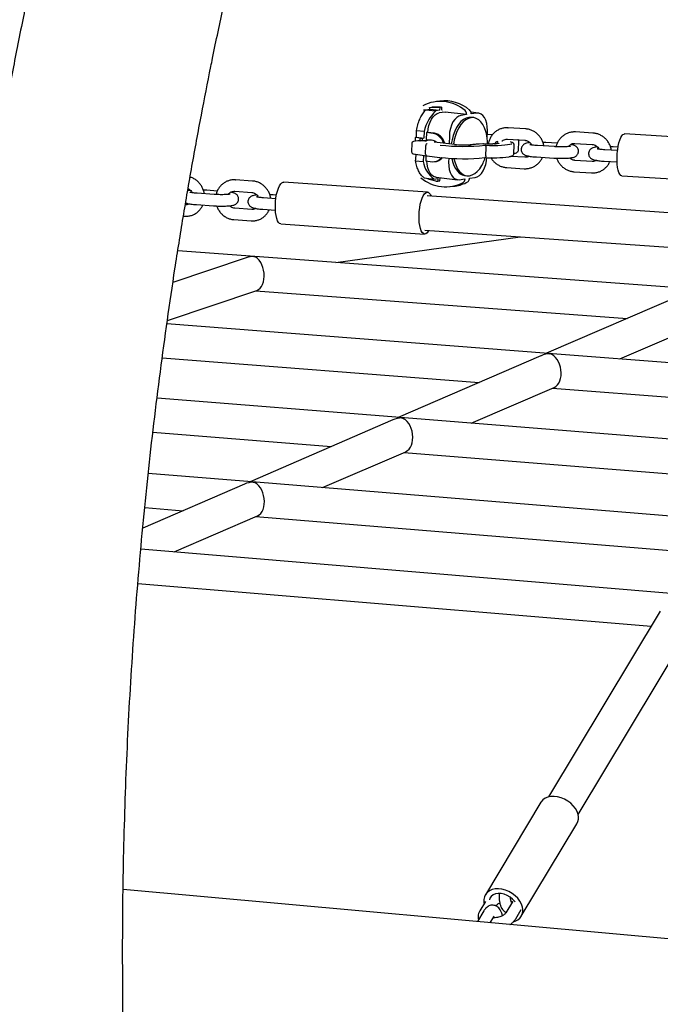
# Model space of a CAD drawing. Units: millimetres. Extents: x 0 to 2970, y 0 to 2100.
# Drawn here: x 2395 to 2491, y 804 to 951 of the extents above; entities that cross this region are included whole.
import ezdxf

# ---------------------------------------------------------------- set-up
doc = ezdxf.new("R2010")
doc.units = ezdxf.units.MM
doc.header["$LTSCALE"] = 100

msp = doc.modelspace()

# ---------------------------------------------------------------- linework, layer by layer
at = {"color": 7, "linetype": 'Continuous', "lineweight": 25}
for p, q in [((2457.75, 939.09), (2457.08, 938.99)), ((2455.33, 937.79), (2455.65, 937.76)), ((2455.68, 937.79), (2456.28, 937.87)), ((2455.68, 937.79), (2457.14, 937.62)), ((2456.24, 938.12), (2456.58, 938.17)), ((2456.24, 938.12), (2457.46, 938.16)), ((2456.28, 937.87), (2457.74, 937.71)), ((2457.8, 938.21), (2456.58, 938.17)), ((2457.74, 937.71), (2457.14, 937.62)), ((2457.46, 938.16), (2457.8, 938.21)), ((2457.46, 938.16), (2457.76, 938.13)), ((2458.55, 937.43), (2457.69, 937.31)), ((2457.76, 938.13), (2457.74, 937.71)), ((2458.09, 938.18), (2457.76, 938.13)), ((2457.8, 938.21), (2458.09, 938.18)), ((2458.08, 937.75), (2458.09, 938.18)), ((2458.14, 937.76), (2458.08, 937.75)), ((2458.14, 937.48), (2458.55, 937.43)), ((2461.79, 937.07), (2458.55, 937.43)), ((2461.79, 937.07), (2460.94, 936.95)), ((2461.79, 937.14), (2461.79, 937.07)), ((2463.55, 937.28), (2462.44, 937.41)), ((2463.31, 937.28), (2462.46, 937.16)), ((2462.46, 937.16), (2462.46, 937.23)), ((2462.48, 936.65), (2462.11, 936.64)), ((2462.82, 936.61), (2462.48, 936.65)), ((2454.26, 934.68), (2455.4, 934.56)), ((2455.4, 934.56), (2455.37, 933.53)), ((2455.77, 934.36), (2455.74, 933.34)), ((2455.96, 934.39), (2455.77, 934.36)), ((2456.75, 934.25), (2455.77, 934.36)), ((2456.93, 934.28), (2455.96, 934.39)), ((2464.87, 933.45), (2464.9, 934.68)), ((2465.4, 934.03), (2464.89, 934.07)), ((2465.63, 934.01), (2465.41, 934.03)), ((2468.01, 935.09), (2467.95, 935.09)), ((2467.98, 935.08), (2468.01, 935.09)), ((2470.61, 934.93), (2468.01, 935.09)), ((2478.12, 934.46), (2478.06, 934.46)), ((2478.09, 934.45), (2478.12, 934.46)), ((2480.72, 934.3), (2478.12, 934.46)), ((2507.31, 932.8), (2485.45, 934.16)), ((2453.56, 932.77), (2453.53, 931.49)), ((2454.48, 933.14), (2453.81, 933.04)), ((2454.1, 933.63), (2454.29, 933.66)), ((2454.83, 933.53), (2454.1, 933.63)), ((2454.29, 933.66), (2455.37, 933.53)), ((2454.8, 933.13), (2454.53, 933.14)), ((2454.79, 933.12), (2454.8, 933.13)), ((2454.82, 933.12), (2454.83, 933.53)), ((2454.83, 933.53), (2455.12, 933.5)), ((2455.12, 933.5), (2455.11, 933.12)), ((2455.37, 933.53), (2455.12, 933.5)), ((2456.49, 933.26), (2455.63, 933.14)), ((2455.74, 933.34), (2456.72, 933.23)), ((2456.45, 933.26), (2456.45, 933.25)), ((2460.02, 932.6), (2456.94, 932.94)), ((2459.2, 933.88), (2459.17, 932.69)), ((2459.97, 932.6), (2460.02, 932.6)), ((2462.37, 932.54), (2462.32, 932.54)), ((2463.68, 932.65), (2463.66, 932.65)), ((2464.22, 932.69), (2463.68, 932.65)), ((2464.31, 932.69), (2464.23, 932.68)), ((2466.46, 933.01), (2466.33, 932.98)), ((2467.91, 933.38), (2470.5, 933.22)), ((2469.56, 931.73), (2469.6, 933.01)), ((2475.37, 932.76), (2473.64, 932.87)), ((2478.02, 932.75), (2480.61, 932.58)), ((2453.77, 931.2), (2455.8, 930.87)), ((2454.04, 931.13), (2454.76, 931.04)), ((2454.76, 931.04), (2454.81, 931.03)), ((2454.76, 931.04), (2454.76, 931.04)), ((2455.64, 931.13), (2455.68, 932.41)), ((2464.68, 930.87), (2464.71, 932.14)), ((2468.87, 931.23), (2468.9, 932.5)), ((2474.98, 932.26), (2472.39, 932.42)), ((2484.41, 931.67), (2482.5, 931.79)), ((2484.48, 932.2), (2483.75, 932.24)), ((2454.14, 930.15), (2455.28, 930.02)), ((2455.3, 930.95), (2455.28, 930.02)), ((2455.68, 930.89), (2455.66, 930.11)), ((2455.66, 930.11), (2456.63, 930)), ((2455.8, 930.87), (2457.76, 930.65)), ((2456.98, 930.01), (2457.17, 930.03)), ((2457.76, 930.65), (2457.78, 930.65)), ((2459.11, 930.54), (2459.09, 929.91)), ((2470.5, 930.67), (2468.38, 930.8)), ((2472.28, 930.71), (2474.88, 930.55)), ((2480.61, 930.04), (2478.01, 930.2)), ((2482.39, 930.08), (2484.34, 929.96)), ((2467.79, 929.12), (2470.39, 928.96)), ((2470.39, 928.96), (2470.45, 928.96)), ((2477.9, 928.49), (2480.5, 928.33)), ((2480.5, 928.33), (2480.56, 928.33)), ((2427.15, 927.28), (2427.08, 927.28)), ((2427.12, 927.28), (2427.15, 927.28)), ((2429.71, 927.1), (2427.15, 927.28)), ((2455.92, 925.44), (2434.38, 926.94)), ((2455.41, 927.58), (2456.87, 927.41)), ((2457.17, 927.1), (2455.96, 927.41)), ((2456.87, 927.41), (2457.47, 927.5)), ((2457.17, 927.1), (2457.46, 927.07)), ((2457.2, 927.67), (2460.44, 927.31)), ((2457.47, 927.5), (2457.46, 927.07)), ((2457.46, 927.07), (2457.79, 927.12)), ((2457.79, 927.12), (2457.81, 927.54)), ((2457.81, 927.54), (2457.87, 927.55)), ((2460.68, 927.31), (2461.53, 927.43)), ((2461.51, 927.94), (2461.85, 927.91)), ((2461.53, 927.43), (2461.53, 927.36)), ((2462.2, 927.52), (2463.05, 927.64)), ((2462.2, 927.45), (2462.2, 927.52)), ((2485.06, 927.89), (2506.91, 926.52)), ((2423.95, 925.1), (2421.4, 925.28)), ((2424.42, 925.61), (2422.83, 925.72)), ((2427.03, 925.57), (2429.59, 925.39)), ((2459.41, 926.27), (2460.07, 926.36)), ((2433.2, 924.46), (2431.36, 924.59)), ((2433.28, 925), (2432.79, 925.03)), ((2518.51, 920.52), (2455.88, 924.87)), ((2421.28, 923.57), (2423.84, 923.39)), ((2429.59, 922.85), (2427.03, 923.03)), ((2431.24, 922.88), (2433.13, 922.75)), ((2419.34, 921.85), (2419.51, 921.83)), ((2419.51, 921.83), (2419.58, 921.83)), ((2426.91, 921.32), (2429.47, 921.14)), ((2429.47, 921.14), (2429.54, 921.14)), ((2433.95, 920.67), (2455.48, 919.17)), ((2455.52, 919.74), (2507.96, 916.09)), ((2442.17, 914.91), (2469.83, 918.75)), ((2430.04, 915.81), (2418.51, 916.67)), ((2428.76, 915.59), (2417.77, 911.91)), ((2496.28, 910.89), (2430.04, 915.81)), ((2416.93, 906.21), (2430.36, 910.7)), ((2430.18, 910.64), (2485.83, 906.51)), ((2495.16, 910.55), (2473.77, 901.29)), ((2474.05, 901.27), (2416.86, 905.71)), ((2484.75, 900.44), (2497.14, 905.81)), ((2416.16, 900.6), (2463.66, 896.92)), ((2472.93, 900.93), (2451.54, 891.67)), ((2545.37, 895.74), (2474.68, 901.22)), ((2462.47, 890.8), (2474.9, 896.18)), ((2474.64, 896.07), (2537.16, 891.22)), ((2451.82, 891.65), (2415.39, 894.56)), ((2450.71, 891.31), (2429.32, 882.05)), ((2527.96, 885.56), (2452.45, 891.6)), ((2414.77, 889.45), (2441.48, 887.32)), ((2440.2, 881.16), (2452.67, 886.55)), ((2452.41, 886.44), (2519.78, 881.05)), ((2429.59, 882.03), (2414.07, 883.3)), ((2428.48, 881.69), (2413.24, 875.09)), ((2510.59, 875.39), (2430.22, 881.98)), ((2413.55, 878.18), (2419.29, 877.71)), ((2417.94, 871.52), (2430.43, 876.93)), ((2430.18, 876.82), (2502.58, 870.89)), ((2493.61, 865.21), (2412.96, 871.94)), ((2412.51, 866.81), (2489.45, 860.4)), ((2490.81, 862.66), (2474.08, 834.83)), ((2478.49, 832.18), (2495.22, 860.01)), ((2472.93, 834.03), (2464.59, 820.16)), ((2469.98, 816.93), (2478.32, 830.79)), ((2631.58, 800.91), (2410.3, 820.93)), ((2464.6, 819.15), (2463.77, 817.76)), ((2468.66, 819.08), (2467.67, 817.44)), ((2468.66, 819.08), (2468.66, 819.07)), ((2464.37, 817.74), (2463.4, 816.13)), ((2466.19, 818.46), (2466.23, 818.53)), ((2469.14, 816.55), (2469.97, 817.94)), ((2465.3, 815.96), (2465.84, 816.85)), ((2410.76, 668.72), (2410.24, 808.96))]:
    msp.add_line(p, q, dxfattribs=at)
at = {"color": 7, "linetype": 'Continuous', "lineweight": 25, "flags": 128}
for points in [[(2455.96, 934.39), (2456.02, 934.93), (2456.14, 935.45), (2456.31, 935.94), (2456.52, 936.37), (2456.78, 936.74), (2457.07, 937.03), (2457.38, 937.22), (2457.69, 937.31)], [(2460.94, 936.95), (2460.61, 936.85), (2460.3, 936.65), (2460, 936.35), (2459.74, 935.96), (2459.52, 935.5), (2459.35, 934.99), (2459.24, 934.44), (2459.2, 933.88)], [(2464.9, 934.68), (2464.88, 935.22), (2464.8, 935.74), (2464.66, 936.21), (2464.47, 936.61), (2464.22, 936.93), (2463.94, 937.15), (2463.63, 937.27), (2463.31, 937.28)], [(2462.11, 936.64), (2461.71, 936.53), (2461.32, 936.32), (2460.94, 936.01), (2460.59, 935.6), (2460.27, 935.12), (2460, 934.56), (2459.77, 933.95), (2459.6, 933.3), (2459.49, 932.66)], [(2462.45, 936.6), (2462.05, 936.49), (2461.65, 936.28), (2461.28, 935.97), (2460.92, 935.57), (2460.61, 935.08), (2460.33, 934.53), (2460.11, 933.91), (2459.94, 933.26), (2459.83, 932.62)], [(2464.74, 934.25), (2464.66, 934.55), (2464.47, 935.1), (2464.22, 935.58), (2463.93, 935.98), (2463.6, 936.29), (2463.23, 936.5), (2462.85, 936.61), (2462.45, 936.6)], [(2484.34, 930.69), (2484.37, 931.25), (2484.43, 931.81), (2484.51, 932.34), (2484.62, 932.83), (2484.75, 933.25), (2484.89, 933.61), (2485.05, 933.89), (2485.21, 934.07), (2485.38, 934.15), (2485.45, 934.16)], [(2456.72, 933.23), (2457, 933.15), (2457.24, 932.97)], [(2464.58, 932.46), (2465.22, 932.45), (2465.85, 932.44), (2466.46, 932.45), (2467.01, 932.48), (2467.51, 932.51), (2467.93, 932.56), (2468.26, 932.61), (2468.48, 932.68), (2468.54, 932.7)], [(2457.2, 927.67), (2457.12, 927.68), (2456.82, 927.79), (2456.55, 928), (2456.31, 928.29), (2456.11, 928.67), (2455.97, 929.11), (2455.88, 929.61), (2455.84, 930.14)], [(2459.09, 929.91), (2459.11, 929.37), (2459.19, 928.85), (2459.33, 928.38), (2459.53, 927.98), (2459.77, 927.66), (2460.05, 927.44), (2460.36, 927.32), (2460.68, 927.31)], [(2459.55, 930.51), (2459.67, 930.01), (2459.86, 929.45), (2460.11, 928.97), (2460.4, 928.57), (2460.73, 928.26), (2461.1, 928.05), (2461.48, 927.95), (2461.51, 927.94)], [(2459.88, 930.5), (2460, 929.97), (2460.2, 929.42), (2460.44, 928.93), (2460.74, 928.53), (2461.07, 928.22), (2461.43, 928.01), (2461.82, 927.91), (2462.22, 927.91)], [(2462.22, 927.91), (2462.62, 928.02), (2463.01, 928.23), (2463.39, 928.55), (2463.74, 928.95), (2464.06, 929.43), (2464.24, 929.78)], [(2463.05, 927.64), (2463.38, 927.74), (2463.7, 927.94), (2463.99, 928.24), (2464.25, 928.63), (2464.47, 929.09), (2464.64, 929.6), (2464.75, 930.15), (2464.79, 930.61)], [(2485.06, 927.89), (2485.05, 927.89), (2484.89, 927.95), (2484.75, 928.12), (2484.62, 928.38), (2484.51, 928.72), (2484.42, 929.14), (2484.37, 929.62), (2484.34, 930.14), (2484.34, 930.69)], [(2433.12, 923.48), (2433.15, 924.04), (2433.21, 924.6), (2433.31, 925.13), (2433.43, 925.61), (2433.58, 926.04), (2433.75, 926.4), (2433.92, 926.67), (2434.11, 926.85), (2434.3, 926.93), (2434.38, 926.94)], [(2454.65, 921.98), (2454.68, 922.54), (2454.75, 923.1), (2454.84, 923.63), (2454.97, 924.11), (2455.11, 924.54), (2455.28, 924.9), (2455.46, 925.17), (2455.65, 925.35), (2455.84, 925.44), (2456.02, 925.42), (2456.19, 925.3), (2456.35, 925.09), (2456.47, 924.83)], [(2433.95, 920.67), (2433.94, 920.67), (2433.76, 920.74), (2433.59, 920.9), (2433.44, 921.16), (2433.32, 921.51), (2433.22, 921.93), (2433.15, 922.4), (2433.12, 922.93), (2433.12, 923.48)], [(2456.12, 919.7), (2456.04, 919.57), (2455.85, 919.34), (2455.66, 919.2), (2455.48, 919.17), (2455.3, 919.24), (2455.13, 919.41), (2454.98, 919.66), (2454.85, 920.01), (2454.76, 920.43), (2454.69, 920.91), (2454.65, 921.43), (2454.65, 921.98)], [(2430.04, 915.81), (2429.99, 915.81), (2429.88, 915.78)], [(2429.89, 915.79), (2429.9, 915.79), (2430.04, 915.81)], [(2474.4, 901.24), (2474.35, 901.24), (2474.24, 901.22)], [(2474.25, 901.22), (2474.25, 901.22), (2474.4, 901.24)], [(2452.18, 891.62), (2452.13, 891.62), (2452.01, 891.6)], [(2452.02, 891.6), (2452.02, 891.6), (2452.18, 891.62)], [(2429.96, 882), (2429.9, 882), (2429.78, 881.97)], [(2429.79, 881.98), (2429.79, 881.98), (2429.96, 882)], [(2478.49, 832.17), (2478.33, 832.62), (2478.09, 833.06), (2477.77, 833.48), (2477.38, 833.86), (2476.94, 834.2), (2476.45, 834.49), (2475.93, 834.7), (2475.41, 834.84), (2474.89, 834.9), (2474.4, 834.89), (2473.94, 834.79), (2473.54, 834.62), (2473.21, 834.37), (2472.95, 834.06), (2472.93, 834.03)], [(2470.15, 818.31), (2470, 818.75), (2469.76, 819.2), (2469.44, 819.62), (2469.05, 820), (2468.6, 820.34), (2468.11, 820.62), (2467.6, 820.84), (2467.07, 820.98), (2466.56, 821.04), (2466.06, 821.02), (2465.61, 820.93), (2465.21, 820.75), (2464.87, 820.51), (2464.62, 820.2), (2464.45, 819.84), (2464.37, 819.44), (2464.38, 819.01), (2464.41, 818.84)], [(2469.05, 819.06), (2468.99, 819.15), (2468.68, 819.5), (2468.3, 819.81), (2467.88, 820.06), (2467.42, 820.24), (2466.96, 820.34), (2466.52, 820.36), (2466.11, 820.29), (2465.76, 820.14), (2465.47, 819.91), (2465.28, 819.63), (2465.19, 819.38)]]:
    msp.add_lwpolyline(points, dxfattribs=at)
at = {"color": 7, "linetype": 'Continuous', "lineweight": 25}
for centre, radius, start, end in [((2457.87, 933.38), 5.66, 49.2047, 117.8919), ((2458.47, 933.3), 5.83, 49.7466, 97.0963), ((2461.58, 933.07), 6.35, 134.2653, 166.5099), ((2423.4, 933.56), 33.16, 7.4591, 7.9026), ((2461.14, 937.16), 0.652, 357.4782, 49.4151), ((2461.81, 937.26), 0.652, 357.4782, 49.4151), ((2421.45, 933.27), 32.84, 0.6709, 2.4637), ((2456.37, 932.28), 2.01, 14.6294, 79.0917), ((2456.36, 932.19), 2.22, 15.0465, 57.6354), ((2458.02, 932.74), 6.89, 359.3919, 12.7018), ((2453.85, 932.76), 0.286, 97.8924, 178.4727), ((2454.52, 932.85), 0.286, 87.4208, 97.8924), ((2461.52, 947.42), 14.9, 264.0129, 273.278), ((2465.32, 948.05), 15.39, 266.2338, 271.4318), ((2453.82, 931.48), 0.286, 178.4727, 260.7043), ((2422.35, 933.24), 31.94, 354.4365, 356.1737), ((2461.34, 962.86), 30.56, 263.4015, 276.0749), ((2459.39, 930.74), 4.17, 189.9863, 232.8797), ((2456.77, 931.49), 1.5, 264.5989, 324.793), ((2456.88, 931.61), 1.61, 290.397, 321.8687), ((2461.3, 961.97), 31.52, 263.5942, 275.8822), ((2458.02, 932.74), 6.89, 334.5633, 342.0719), ((2465.6, 950.36), 19.77, 266.89, 277.3014), ((2458.62, 931.94), 5.7, 229.6886, 297.7449), ((2426.01, 933.36), 30.54, 348.775, 348.9627), ((2459.32, 931.72), 5.42, 277.9754, 298.9772), ((2460.99, 927.35), 0.543, 302.1646, 1.135), ((2461.66, 927.44), 0.543, 302.1646, 1.135), ((2476.76, 831.68), 1.8, 330.1898, 15.7683), ((2468.48, 817.82), 1.74, 281.4982, 16.0929)]:
    msp.add_arc(centre, radius, start, end, dxfattribs=at)
for centre, major_axis, ratio, start_param, end_param in [((2434.2, 935.06), (-2.86, 26.64), 0.739381, 4.558326, 4.57967), ((2455.87, 932.43), (0.039, 0.283), 0.672404, 0.162846, 1.733643), ((2455.84, 931.15), (0.039, 0.283), 0.672404, 1.733643, 3.304439), ((2429.85, 913.25), (3.2, 0.4), 0.788897, 1.450162, 1.820543), ((2429.85, 913.25), (-0.32, 2.58), 0.602424, 3.262227, 6.033439), ((2474.21, 898.68), (3.03, 0.51), 0.826095, 1.409985, 1.862289), ((2474.21, 898.68), (-0.43, 2.58), 0.654448, 5.991693, 6.122374), ((2474.21, 898.68), (3.03, 0.51), 0.826095, 1.279304, 1.409985), ((2474.21, 898.68), (-0.43, 2.58), 0.654448, 3.302404, 5.991693), ((2451.98, 889.06), (3.02, 0.5), 0.828554, 1.410247, 1.862905), ((2451.98, 889.06), (-0.43, 2.58), 0.649971, 5.991076, 6.122636), ((2451.98, 889.06), (3.02, 0.5), 0.828554, 1.278687, 1.410247), ((2451.98, 889.06), (-0.43, 2.58), 0.649971, 3.302142, 5.991076), ((2429.75, 879.43), (3.02, 0.5), 0.830422, 1.410459, 1.86339), ((2429.75, 879.43), (-0.43, 2.58), 0.6465, 5.990591, 6.122848), ((2429.75, 879.43), (3.02, 0.5), 0.830422, 1.278202, 1.410459), ((2429.75, 879.43), (-0.43, 2.58), 0.6465, 3.30193, 5.990591)]:
    msp.add_ellipse(centre, major_axis=major_axis, ratio=ratio, start_param=start_param, end_param=end_param, dxfattribs=at)
for points, knots in [([(2437.89, 1087.9), (2437.34, 1086.6), (2435.74, 1082.86), (2433.17, 1076.65), (2430.21, 1069.26), (2427.33, 1061.83), (2424.53, 1054.38), (2421.82, 1046.89), (2419.19, 1039.38), (2416.65, 1031.83), (2414.2, 1024.26), (2411.83, 1016.66), (2409.55, 1009.04), (2407.35, 1001.39), (2405.24, 993.71), (2403.22, 986.02), (2401.28, 978.29), (2399.44, 970.55), (2397.68, 962.79), (2396.3, 956.37), (2395.51, 952.53), (2395.26, 951.28)], [0, 0, 0, 0, 0.02953, 0.085057, 0.140585, 0.196112, 0.251639, 0.307166, 0.362693, 0.41822, 0.473746, 0.529273, 0.584799, 0.640325, 0.695852, 0.751378, 0.806904, 0.86243, 0.917957, 0.973483, 1, 1, 1, 1]), ([(2423.7, 945.51), (2423.98, 946.83), (2424.77, 950.7), (2426.15, 957.1), (2427.88, 964.7), (2429.7, 972.28), (2431.6, 979.83), (2433.59, 987.37), (2435.67, 994.88), (2437.84, 1002.36), (2440.09, 1009.82), (2442.43, 1017.26), (2444.86, 1024.66), (2447.37, 1032.04), (2449.97, 1039.39), (2452.65, 1046.71), (2455.41, 1054), (2458.26, 1061.26), (2461.15, 1068.35), (2463.27, 1073.42), (2464.41, 1076.08), (2464.58, 1076.47)], [0, 0, 0, 0, 0.02953, 0.086241, 0.142952, 0.199663, 0.256374, 0.313084, 0.369795, 0.426506, 0.483217, 0.539927, 0.596638, 0.653348, 0.710059, 0.766769, 0.823479, 0.880189, 0.936899, 0.990624, 1, 1, 1, 1]), ([(2395.26, 951.28), (2394.98, 949.9), (2394.18, 945.92), (2392.92, 939.32), (2391.51, 931.49), (2390.2, 923.64), (2388.97, 915.77), (2387.84, 907.9), (2386.79, 900.01), (2385.83, 892.1), (2384.96, 884.19), (2384.18, 876.27), (2383.49, 868.34), (2382.89, 860.4), (2382.38, 852.45), (2381.97, 844.5), (2381.64, 836.55), (2381.4, 828.59), (2381.25, 820.63), (2381.2, 814.05), (2381.21, 810.13), (2381.21, 808.86)], [0, 0, 0, 0, 0.029531, 0.085057, 0.140583, 0.196109, 0.251635, 0.307161, 0.362688, 0.418214, 0.47374, 0.529267, 0.584793, 0.64032, 0.695847, 0.751373, 0.8069, 0.862427, 0.917954, 0.973482, 1, 1, 1, 1]), ([(2410.24, 808.96), (2410.23, 810.32), (2410.23, 814.27), (2410.28, 820.82), (2410.44, 828.62), (2410.68, 836.41), (2411.01, 844.2), (2411.44, 851.99), (2411.95, 859.76), (2412.55, 867.54), (2413.25, 875.3), (2414.03, 883.05), (2414.9, 890.8), (2415.87, 898.53), (2416.92, 906.25), (2418.06, 913.96), (2419.29, 921.66), (2420.61, 929.34), (2421.99, 936.87), (2423.04, 942.25), (2423.62, 945.09), (2423.7, 945.51)], [0, 0, 0, 0, 0.0295309, 0.0862397, 0.1429489, 0.1996583, 0.2563678, 0.3130775, 0.3697873, 0.4264972, 0.4832073, 0.5399175, 0.5966278, 0.6533382, 0.7100487, 0.7667593, 0.8234699, 0.8801806, 0.9368913, 0.9906174, 1, 1, 1, 1]), ([(2454.26, 934.68), (2454.33, 934.97), (2454.47, 935.57), (2454.75, 936.36), (2455.1, 937.06), (2455.42, 937.52), (2455.63, 937.73), (2455.68, 937.79)], [0, 0, 0, 0, 0.227064, 0.460759, 0.687805, 0.92141, 1, 1, 1, 1]), ([(2457.55, 934.07), (2457.36, 934.16), (2457.16, 934.25), (2456.95, 934.28), (2456.93, 934.28)], [0, 0, 0, 0, 0.918148, 1, 1, 1, 1]), ([(2467.95, 935.09), (2467.86, 935.09), (2467.61, 935.1), (2467.2, 935.03), (2466.72, 934.88), (2466.27, 934.63), (2465.88, 934.32), (2465.55, 933.94), (2465.29, 933.5), (2465.11, 933.07), (2465.07, 932.78), (2465.05, 932.67)], [0, 0, 0, 0, 0.0603817, 0.1827302, 0.3049374, 0.4269349, 0.5488293, 0.6707692, 0.7928954, 0.9153123, 1, 1, 1, 1]), ([(2473.36, 932.36), (2473.35, 932.43), (2473.32, 932.67), (2473.18, 933.07), (2472.94, 933.54), (2472.62, 933.96), (2472.24, 934.32), (2471.8, 934.6), (2471.33, 934.8), (2470.92, 934.9), (2470.68, 934.92), (2470.61, 934.93)], [0, 0, 0, 0, 0.052651, 0.180163, 0.307885, 0.435704, 0.563506, 0.691176, 0.818601, 0.945686, 1, 1, 1, 1]), ([(2478.06, 934.46), (2477.97, 934.46), (2477.72, 934.47), (2477.31, 934.4), (2476.83, 934.25), (2476.38, 934), (2475.99, 933.69), (2475.65, 933.3), (2475.4, 932.87), (2475.24, 932.51), (2475.21, 932.29), (2475.2, 932.25)], [0, 0, 0, 0, 0.0636443, 0.1926036, 0.3214139, 0.4500034, 0.5784841, 0.7070127, 0.8357377, 0.9647691, 1, 1, 1, 1]), ([(2483.47, 931.73), (2483.46, 931.8), (2483.43, 932.04), (2483.29, 932.44), (2483.05, 932.91), (2482.73, 933.33), (2482.35, 933.68), (2481.91, 933.97), (2481.44, 934.17), (2481.03, 934.27), (2480.79, 934.29), (2480.72, 934.3)], [0, 0, 0, 0, 0.052651, 0.180163, 0.307885, 0.435704, 0.563506, 0.691176, 0.818601, 0.945686, 1, 1, 1, 1]), ([(2455.77, 933.15), (2455.77, 933.15), (2455.74, 933.15), (2455.62, 933.14), (2455.4, 933.13), (2455.11, 933.12), (2454.89, 933.12), (2454.79, 933.12)], [0, 0, 0, 0, 0.002324, 0.113533, 0.417384, 0.734382, 1, 1, 1, 1]), ([(2455.53, 933.12), (2455.53, 933.12), (2455.6, 933.16), (2455.69, 933.15), (2455.78, 933.15)], [0, 0, 0, 0, 0.003929, 1, 1, 1, 1]), ([(2463.66, 932.65), (2463.47, 932.63), (2463.04, 932.59), (2462.58, 932.56), (2462.32, 932.54)], [0, 0, 0, 0, 0.43569, 1, 1, 1, 1]), ([(2466.65, 932.76), (2466.66, 932.77), (2466.66, 932.77), (2466.61, 932.75), (2466.5, 932.73), (2466.3, 932.7), (2466.03, 932.68), (2465.8, 932.67), (2465.69, 932.67)], [0, 0, 0, 0, 0.031685, 0.166695, 0.339519, 0.546475, 0.772583, 1, 1, 1, 1]), ([(2466.25, 932.96), (2466.2, 932.93), (2466.1, 932.87), (2466.02, 932.73), (2466.01, 932.63), (2466.01, 932.59)], [0, 0, 0, 0, 0.341188, 0.703537, 1, 1, 1, 1]), ([(2466.26, 932.96), (2466.27, 932.97), (2466.33, 932.99), (2466.4, 932.99), (2466.45, 932.99)], [0, 0, 0, 0, 0.150995, 1, 1, 1, 1]), ([(2467.1, 933.09), (2467.12, 933.1), (2467.2, 933.2), (2467.41, 933.3), (2467.67, 933.38), (2467.84, 933.38), (2467.91, 933.38)], [0, 0, 0, 0, 0.0722891, 0.4206451, 0.7761642, 1, 1, 1, 1]), ([(2468.89, 932.51), (2468.89, 932.56), (2468.89, 932.66), (2468.8, 932.77), (2468.7, 932.85), (2468.57, 932.91), (2468.44, 932.96), (2468.37, 932.98)], [0, 0, 0, 0, 0.124913, 0.283523, 0.457757, 0.699683, 1, 1, 1, 1]), ([(2469.59, 933.01), (2469.59, 933.05), (2469.59, 933.13), (2469.54, 933.23), (2469.49, 933.27), (2469.48, 933.28)], [0, 0, 0, 0, 0.272284, 0.790921, 1, 1, 1, 1]), ([(2471.27, 932.85), (2471.27, 932.85), (2471.14, 932.84), (2470.92, 932.81), (2470.66, 932.75), (2470.42, 932.64), (2470.23, 932.5), (2470.08, 932.31), (2469.97, 932.07), (2469.95, 931.8), (2470, 931.54), (2470.11, 931.33), (2470.25, 931.17), (2470.41, 931.06), (2470.56, 930.98), (2470.75, 930.91), (2470.99, 930.86), (2471.31, 930.8), (2471.69, 930.75), (2472.02, 930.73), (2472.23, 930.71), (2472.28, 930.71)], [0, 0, 0, 0, 0.001208, 0.084484, 0.181103, 0.230508, 0.271991, 0.315471, 0.360989, 0.407684, 0.454866, 0.495948, 0.534003, 0.571384, 0.611457, 0.660626, 0.735349, 0.815839, 0.891865, 0.971612, 1, 1, 1, 1]), ([(2470.5, 933.22), (2470.54, 933.21), (2470.69, 933.2), (2470.94, 933.12), (2471.22, 932.93), (2471.42, 932.72), (2471.5, 932.56), (2471.53, 932.5)], [0, 0, 0, 0, 0.102673, 0.358694, 0.610933, 0.858438, 1, 1, 1, 1]), ([(2472.39, 932.42), (2472.32, 932.42), (2472.12, 932.44), (2471.82, 932.46), (2471.54, 932.5), (2471.35, 932.53), (2471.24, 932.56), (2471.24, 932.56), (2471.24, 932.56)], [0, 0, 0, 0, 0.117785, 0.340238, 0.558568, 0.742384, 0.899035, 1, 1, 1, 1]), ([(2473.64, 932.87), (2473.56, 932.88), (2473.42, 932.89), (2473.28, 932.89), (2473.22, 932.89)], [0, 0, 0, 0, 0.574909, 1, 1, 1, 1]), ([(2474.88, 930.55), (2474.95, 930.54), (2475.18, 930.53), (2475.57, 930.51), (2476.03, 930.51), (2476.48, 930.52), (2476.89, 930.53), (2477.26, 930.56), (2477.6, 930.61), (2477.85, 930.67), (2478.1, 930.78), (2478.28, 930.92), (2478.44, 931.11), (2478.54, 931.35), (2478.57, 931.62), (2478.51, 931.88), (2478.4, 932.09), (2478.26, 932.25), (2478.11, 932.36), (2477.95, 932.44), (2477.76, 932.5), (2477.58, 932.55), (2477.43, 932.57), (2477.39, 932.58)], [0, 0, 0, 0, 0.033736, 0.098201, 0.162625, 0.227213, 0.292362, 0.35883, 0.428515, 0.509364, 0.550706, 0.585419, 0.621802, 0.659891, 0.698965, 0.738446, 0.772823, 0.804667, 0.835947, 0.86948, 0.910623, 0.973151, 1, 1, 1, 1]), ([(2477.04, 932.27), (2477.04, 932.27), (2477.1, 932.37), (2477.26, 932.51), (2477.51, 932.68), (2477.78, 932.75), (2477.95, 932.75), (2478.02, 932.75)], [0, 0, 0, 0, 0.00965, 0.275657, 0.547648, 0.825232, 1, 1, 1, 1]), ([(2480.61, 932.58), (2480.65, 932.58), (2480.8, 932.57), (2481.05, 932.49), (2481.32, 932.3), (2481.53, 932.09), (2481.61, 931.93), (2481.64, 931.87)], [0, 0, 0, 0, 0.102673, 0.358694, 0.610933, 0.858438, 1, 1, 1, 1]), ([(2464.71, 932.14), (2464.71, 932.17), (2464.71, 932.23), (2464.69, 932.31), (2464.67, 932.38), (2464.63, 932.44), (2464.6, 932.46), (2464.58, 932.46), (2464.58, 932.46)], [0, 0, 0, 0, 0.180938, 0.361556, 0.550547, 0.76157, 0.996003, 1, 1, 1, 1]), ([(2468.18, 930.76), (2468.18, 930.76), (2468.3, 930.78), (2468.48, 930.82), (2468.66, 930.89), (2468.8, 931.01), (2468.88, 931.14), (2468.86, 931.21), (2468.86, 931.23)], [0, 0, 0, 0, 0.013748, 0.320162, 0.648783, 0.821478, 0.961263, 1, 1, 1, 1]), ([(2468.87, 931.23), (2468.96, 931.26), (2469.16, 931.3), (2469.34, 931.38), (2469.48, 931.5), (2469.56, 931.62), (2469.55, 931.71), (2469.55, 931.73)], [0, 0, 0, 0, 0.281223, 0.611366, 0.789907, 0.938944, 1, 1, 1, 1]), ([(2477.32, 932.31), (2477.32, 932.31), (2477.33, 932.31), (2477.27, 932.3), (2477.16, 932.28), (2476.96, 932.26), (2476.67, 932.24), (2476.32, 932.23), (2475.93, 932.22), (2475.51, 932.23), (2475.19, 932.24), (2475.02, 932.25), (2474.98, 932.26)], [0, 0, 0, 0, 0.017339, 0.093358, 0.186529, 0.297199, 0.420599, 0.551539, 0.686416, 0.823155, 0.960529, 1, 1, 1, 1]), ([(2481.38, 932.22), (2481.38, 932.22), (2481.25, 932.21), (2481.03, 932.18), (2480.77, 932.12), (2480.52, 932.01), (2480.34, 931.87), (2480.19, 931.68), (2480.08, 931.44), (2480.06, 931.17), (2480.11, 930.91), (2480.22, 930.7), (2480.36, 930.54), (2480.52, 930.43), (2480.67, 930.35), (2480.86, 930.28), (2481.1, 930.22), (2481.42, 930.17), (2481.8, 930.12), (2482.13, 930.09), (2482.34, 930.08), (2482.39, 930.08)], [0, 0, 0, 0, 0.001208, 0.084484, 0.181103, 0.230508, 0.271991, 0.315471, 0.360989, 0.407684, 0.454866, 0.495948, 0.534003, 0.571384, 0.611457, 0.660626, 0.735349, 0.815839, 0.891865, 0.971612, 1, 1, 1, 1]), ([(2482.5, 931.79), (2482.43, 931.79), (2482.23, 931.81), (2481.93, 931.83), (2481.65, 931.87), (2481.46, 931.9), (2481.35, 931.93), (2481.35, 931.93), (2481.34, 931.93)], [0, 0, 0, 0, 0.117785, 0.340238, 0.558568, 0.742384, 0.899035, 1, 1, 1, 1]), ([(2483.75, 932.24), (2483.67, 932.25), (2483.53, 932.25), (2483.39, 932.26), (2483.33, 932.26)], [0, 0, 0, 0, 0.574909, 1, 1, 1, 1]), ([(2455.41, 927.58), (2455.27, 927.69), (2454.99, 927.92), (2454.65, 928.45), (2454.38, 929.1), (2454.22, 929.68), (2454.16, 930.05), (2454.14, 930.15)], [0, 0, 0, 0, 0.227111, 0.46085, 0.687944, 0.921605, 1, 1, 1, 1]), ([(2457.17, 930.05), (2457.23, 930.05), (2457.32, 930.05), (2457.41, 930.09), (2457.44, 930.1)], [0, 0, 0, 0, 0.635305, 1, 1, 1, 1]), ([(2464.68, 930.87), (2464.68, 930.84), (2464.67, 930.78), (2464.65, 930.71), (2464.62, 930.65), (2464.58, 930.62), (2464.55, 930.62), (2464.53, 930.62), (2464.53, 930.62)], [0, 0, 0, 0, 0.180938, 0.361556, 0.550547, 0.76157, 0.996003, 1, 1, 1, 1]), ([(2465.43, 930.61), (2465.45, 930.58), (2465.54, 930.39), (2465.79, 930.09), (2466.16, 929.73), (2466.6, 929.45), (2467.07, 929.25), (2467.48, 929.15), (2467.72, 929.13), (2467.79, 929.12)], [0, 0, 0, 0, 0.034078, 0.212462, 0.390824, 0.569002, 0.746838, 0.924198, 1, 1, 1, 1]), ([(2470.45, 928.96), (2470.53, 928.96), (2470.79, 928.95), (2471.21, 929.02), (2471.69, 929.17), (2472.13, 929.41), (2472.53, 929.73), (2472.85, 930.12), (2473.06, 930.43), (2473.13, 930.62), (2473.14, 930.65)], [0, 0, 0, 0, 0.076404, 0.225644, 0.374711, 0.523523, 0.672208, 0.82095, 0.969918, 1, 1, 1, 1]), ([(2471.12, 930.84), (2471.08, 930.81), (2470.95, 930.72), (2470.73, 930.67), (2470.56, 930.67), (2470.5, 930.67)], [0, 0, 0, 0, 0.230602, 0.702741, 1, 1, 1, 1]), ([(2475.29, 930.53), (2475.31, 930.47), (2475.38, 930.24), (2475.58, 929.88), (2475.89, 929.46), (2476.27, 929.1), (2476.71, 928.82), (2477.18, 928.62), (2477.59, 928.52), (2477.83, 928.5), (2477.9, 928.49)], [0, 0, 0, 0, 0.05238, 0.20001, 0.347751, 0.495472, 0.643042, 0.790328, 0.93722, 1, 1, 1, 1]), ([(2478.01, 930.2), (2477.97, 930.21), (2477.82, 930.22), (2477.58, 930.31), (2477.35, 930.43), (2477.26, 930.54), (2477.24, 930.56)], [0, 0, 0, 0, 0.15116, 0.528088, 0.899447, 1, 1, 1, 1]), ([(2480.56, 928.33), (2480.64, 928.33), (2480.9, 928.32), (2481.32, 928.38), (2481.8, 928.54), (2482.24, 928.78), (2482.63, 929.1), (2482.96, 929.49), (2483.17, 929.8), (2483.24, 929.99), (2483.25, 930.02)], [0, 0, 0, 0, 0.076404, 0.225644, 0.374711, 0.523523, 0.672208, 0.82095, 0.969918, 1, 1, 1, 1]), ([(2481.23, 930.21), (2481.19, 930.18), (2481.06, 930.09), (2480.84, 930.04), (2480.67, 930.04), (2480.61, 930.04)], [0, 0, 0, 0, 0.230602, 0.702741, 1, 1, 1, 1]), ([(2422.46, 925.21), (2422.45, 925.28), (2422.42, 925.53), (2422.28, 925.93), (2422.05, 926.4), (2421.73, 926.82), (2421.36, 927.18), (2420.92, 927.46), (2420.58, 927.63), (2420.38, 927.68), (2420.34, 927.68)], [0, 0, 0, 0, 0.063472, 0.213894, 0.364592, 0.515393, 0.666142, 0.816666, 0.966791, 1, 1, 1, 1]), ([(2427.08, 927.28), (2427, 927.29), (2426.75, 927.29), (2426.34, 927.23), (2425.86, 927.08), (2425.43, 926.84), (2425.04, 926.53), (2424.7, 926.14), (2424.45, 925.71), (2424.3, 925.35), (2424.26, 925.13), (2424.25, 925.09)], [0, 0, 0, 0, 0.062027, 0.191012, 0.319786, 0.44831, 0.57674, 0.705294, 0.83416, 0.963458, 1, 1, 1, 1]), ([(2432.42, 924.51), (2432.41, 924.59), (2432.38, 924.83), (2432.24, 925.24), (2432.01, 925.7), (2431.69, 926.12), (2431.32, 926.48), (2430.89, 926.77), (2430.41, 926.98), (2430.02, 927.08), (2429.78, 927.1), (2429.71, 927.1)], [0, 0, 0, 0, 0.053874, 0.1815496, 0.3094598, 0.4374576, 0.5654113, 0.6931739, 0.8205971, 0.9475577, 1, 1, 1, 1]), ([(2420.39, 925.71), (2420.29, 925.7), (2420.15, 925.69), (2420.03, 925.66), (2419.99, 925.65)], [0, 0, 0, 0, 0.693683, 1, 1, 1, 1]), ([(2420.05, 925.97), (2420.05, 925.97), (2420.15, 925.94), (2420.32, 925.8), (2420.53, 925.59), (2420.61, 925.42), (2420.64, 925.36)], [0, 0, 0, 0, 0.0048911, 0.3919663, 0.7696874, 1, 1, 1, 1]), ([(2421.4, 925.28), (2421.33, 925.29), (2421.14, 925.3), (2420.85, 925.33), (2420.58, 925.37), (2420.41, 925.4), (2420.33, 925.42), (2420.33, 925.42), (2420.33, 925.42)], [0, 0, 0, 0, 0.123819, 0.356992, 0.585057, 0.772489, 0.928763, 1, 1, 1, 1]), ([(2422.83, 925.72), (2422.75, 925.73), (2422.59, 925.74), (2422.42, 925.75), (2422.33, 925.75)], [0, 0, 0, 0, 0.472232, 1, 1, 1, 1]), ([(2423.84, 923.39), (2423.91, 923.39), (2424.14, 923.37), (2424.53, 923.36), (2424.99, 923.35), (2425.44, 923.35), (2425.86, 923.37), (2426.24, 923.39), (2426.58, 923.44), (2426.84, 923.49), (2427.07, 923.57), (2427.26, 923.69), (2427.42, 923.85), (2427.55, 924.07), (2427.62, 924.33), (2427.6, 924.61), (2427.51, 924.84), (2427.38, 925.02), (2427.23, 925.15), (2427.07, 925.25), (2426.9, 925.32), (2426.71, 925.37), (2426.53, 925.41), (2426.44, 925.42)], [0, 0, 0, 0, 0.033243, 0.09681, 0.160255, 0.223805, 0.287799, 0.352887, 0.420557, 0.496191, 0.539932, 0.573531, 0.608656, 0.645426, 0.68358, 0.725481, 0.761138, 0.793319, 0.824136, 0.855919, 0.892492, 0.942832, 1, 1, 1, 1]), ([(2426.37, 925.15), (2426.37, 925.15), (2426.37, 925.15), (2426.3, 925.13), (2426.15, 925.11), (2425.92, 925.09), (2425.61, 925.07), (2425.24, 925.06), (2424.84, 925.06), (2424.42, 925.08), (2424.13, 925.09), (2423.98, 925.1), (2423.95, 925.1)], [0, 0, 0, 0, 0.041614, 0.121192, 0.218145, 0.3307, 0.453703, 0.582573, 0.714413, 0.847571, 0.973615, 1, 1, 1, 1]), ([(2426.09, 925.11), (2426.15, 925.18), (2426.28, 925.34), (2426.53, 925.5), (2426.79, 925.57), (2426.96, 925.57), (2427.03, 925.57)], [0, 0, 0, 0, 0.260058, 0.529638, 0.807276, 1, 1, 1, 1]), ([(2429.59, 925.39), (2429.63, 925.39), (2429.77, 925.38), (2430.01, 925.29), (2430.28, 925.11), (2430.49, 924.9), (2430.57, 924.73), (2430.6, 924.67)], [0, 0, 0, 0, 0.1016705, 0.3570349, 0.607134, 0.8511892, 1, 1, 1, 1]), ([(2420.22, 923.69), (2420.19, 923.67), (2420.08, 923.59), (2419.87, 923.54), (2419.7, 923.54), (2419.63, 923.54)], [0, 0, 0, 0, 0.1785066, 0.663405, 1, 1, 1, 1]), ([(2419.68, 923.84), (2419.7, 923.83), (2419.79, 923.79), (2419.98, 923.74), (2420.26, 923.68), (2420.63, 923.63), (2420.98, 923.59), (2421.2, 923.58), (2421.28, 923.57)], [0, 0, 0, 0, 0.047516, 0.2166, 0.451229, 0.66537, 0.889935, 1, 1, 1, 1]), ([(2430.35, 925.02), (2430.25, 925.01), (2430.02, 924.98), (2429.78, 924.93), (2429.55, 924.85), (2429.37, 924.74), (2429.2, 924.58), (2429.07, 924.36), (2429, 924.09), (2429.02, 923.82), (2429.12, 923.58), (2429.25, 923.4), (2429.4, 923.27), (2429.55, 923.18), (2429.72, 923.11), (2429.94, 923.04), (2430.22, 922.99), (2430.59, 922.93), (2430.94, 922.9), (2431.16, 922.88), (2431.24, 922.88)], [0, 0, 0, 0, 0.070748, 0.163775, 0.217575, 0.2589, 0.302103, 0.347329, 0.394257, 0.445793, 0.489651, 0.529232, 0.567136, 0.606228, 0.651211, 0.713128, 0.799046, 0.877463, 0.959695, 1, 1, 1, 1]), ([(2431.36, 924.59), (2431.29, 924.59), (2431.1, 924.61), (2430.81, 924.64), (2430.54, 924.67), (2430.37, 924.7), (2430.29, 924.73), (2430.29, 924.73), (2430.29, 924.73)], [0, 0, 0, 0, 0.123819, 0.356992, 0.585057, 0.772489, 0.928763, 1, 1, 1, 1]), ([(2432.79, 925.03), (2432.71, 925.04), (2432.55, 925.05), (2432.38, 925.05), (2432.29, 925.06)], [0, 0, 0, 0, 0.472232, 1, 1, 1, 1]), ([(2419.58, 921.83), (2419.66, 921.83), (2419.91, 921.82), (2420.32, 921.88), (2420.8, 922.04), (2421.24, 922.28), (2421.63, 922.59), (2421.95, 922.97), (2422.16, 923.28), (2422.23, 923.47), (2422.24, 923.5)], [0, 0, 0, 0, 0.07457, 0.224362, 0.37391, 0.523167, 0.672314, 0.821607, 0.97126, 1, 1, 1, 1]), ([(2424.34, 923.37), (2424.35, 923.31), (2424.42, 923.08), (2424.62, 922.72), (2424.93, 922.3), (2425.31, 921.94), (2425.74, 921.65), (2426.21, 921.44), (2426.61, 921.35), (2426.85, 921.32), (2426.91, 921.32)], [0, 0, 0, 0, 0.05164, 0.199853, 0.348168, 0.496431, 0.644473, 0.792121, 0.939234, 1, 1, 1, 1]), ([(2427.03, 923.03), (2426.99, 923.03), (2426.85, 923.05), (2426.61, 923.13), (2426.39, 923.26), (2426.3, 923.38), (2426.27, 923.4)], [0, 0, 0, 0, 0.148932, 0.523001, 0.889358, 1, 1, 1, 1]), ([(2429.54, 921.14), (2429.62, 921.14), (2429.87, 921.13), (2430.28, 921.19), (2430.76, 921.34), (2431.2, 921.58), (2431.59, 921.9), (2431.91, 922.28), (2432.12, 922.59), (2432.19, 922.78), (2432.2, 922.81)], [0, 0, 0, 0, 0.07457, 0.224362, 0.37391, 0.523167, 0.672314, 0.821607, 0.97126, 1, 1, 1, 1]), ([(2430.18, 923), (2430.15, 922.98), (2430.04, 922.9), (2429.83, 922.85), (2429.66, 922.85), (2429.59, 922.85)], [0, 0, 0, 0, 0.1785066, 0.663405, 1, 1, 1, 1]), ([(2466.23, 818.53), (2466.24, 818.54), (2466.27, 818.59), (2466.38, 818.71), (2466.55, 818.85), (2466.69, 818.92), (2466.75, 818.95)], [0, 0, 0, 0, 0.167691, 0.4776816, 0.7931508, 1, 1, 1, 1]), ([(2466.65, 820.34), (2466.65, 820.19), (2466.63, 819.87), (2466.67, 819.39), (2466.74, 818.92), (2466.88, 818.47), (2467.05, 818.09), (2467.28, 817.79), (2467.5, 817.6), (2467.65, 817.53), (2467.71, 817.5)], [0, 0, 0, 0, 0.125002, 0.263714, 0.405196, 0.552018, 0.707612, 0.829266, 0.939185, 1, 1, 1, 1]), ([(2468.54, 818.97), (2468.54, 818.97), (2468.55, 818.97), (2468.51, 819.03), (2468.45, 819.18), (2468.4, 819.41), (2468.37, 819.61), (2468.37, 819.74), (2468.37, 819.75)], [0, 0, 0, 0, 0.0919895, 0.2861298, 0.492162, 0.7161368, 0.9568474, 1, 1, 1, 1]), ([(2468.45, 819.19), (2468.5, 819.18), (2468.61, 819.15), (2468.65, 819.12), (2468.67, 819.1)], [0, 0, 0, 0, 0.446022, 1, 1, 1, 1]), ([(2463.77, 817.76), (2463.72, 817.68), (2463.62, 817.49), (2463.52, 817.17), (2463.48, 816.79), (2463.5, 816.52), (2463.56, 816.39), (2463.56, 816.39)], [0, 0, 0, 0, 0.18774, 0.452221, 0.707037, 0.982012, 1, 1, 1, 1]), ([(2467.15, 817.01), (2467.15, 817.02), (2467.12, 817.19), (2467.02, 817.49), (2466.84, 817.87), (2466.62, 818.17), (2466.37, 818.39), (2466.08, 818.53), (2465.76, 818.6), (2465.44, 818.59), (2465.13, 818.49), (2464.86, 818.32), (2464.6, 818.08), (2464.45, 817.86), (2464.37, 817.74)], [0, 0, 0, 0, 0.004681, 0.115361, 0.232654, 0.324361, 0.407223, 0.485861, 0.563043, 0.644486, 0.722474, 0.801117, 0.88526, 1, 1, 1, 1]), ([(2467.67, 817.44), (2467.66, 817.42), (2467.63, 817.37), (2467.52, 817.25), (2467.32, 817.1), (2467.06, 816.96), (2466.75, 816.83), (2466.41, 816.75), (2466.07, 816.71), (2465.85, 816.7), (2465.76, 816.71), (2465.75, 816.71)], [0, 0, 0, 0, 0.067646, 0.192695, 0.319954, 0.451225, 0.586347, 0.72385, 0.861913, 0.998169, 1, 1, 1, 1]), ([(2465.84, 816.85), (2465.85, 816.88), (2465.89, 816.93), (2465.92, 816.96), (2465.91, 816.95), (2465.91, 816.95)], [0, 0, 0, 0, 0.383256, 0.945545, 1, 1, 1, 1]), ([(2468.28, 815.69), (2468.28, 815.69), (2468.44, 815.78), (2468.7, 816.01), (2468.97, 816.3), (2469.1, 816.49), (2469.14, 816.55)], [0, 0, 0, 0, 0.021314, 0.411856, 0.809965, 1, 1, 1, 1])]:
    msp.add_open_spline(points, degree=3, knots=knots, dxfattribs=at)

doc.saveas('drawing.dxf')
